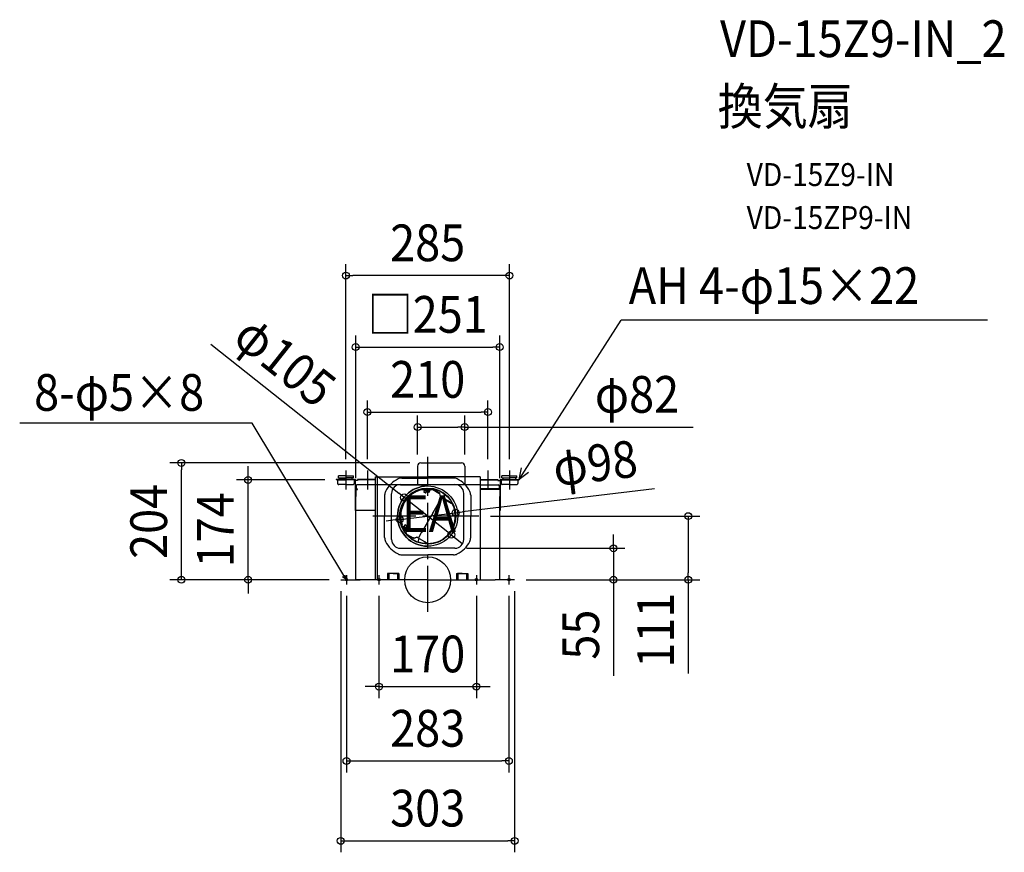
# Model space of a CAD drawing. Extents: x -711 to 1005, y -475 to 976.
import ezdxf
from ezdxf.enums import TextEntityAlignment as Align

# ---------------------------------------------------------------- set-up
doc = ezdxf.new("R2010")
doc.units = 0
doc.header["$LTSCALE"] = 20
doc.header["$PDMODE"] = 3
doc.header["$PDSIZE"] = -2
doc.linetypes.add('DASHDOT', pattern=[5.5, 4, -0.6, 0.3, -0.6])
doc.layers.get('DEFPOINTS').update_dxf_attribs({"linetype": 'CONTINUOUS'})
for name, color, linetype in [('ARRANGE', 1, 'CONTINUOUS'), ('BASIS', 6, 'DASHDOT'), ('DETAIL', 5, 'CONTINUOUS'), ('ETC', 61, 'CONTINUOUS'), ('FIX', 11, 'CONTINUOUS'), ('NOTE', 4, 'CONTINUOUS'), ('OUTLINE', 3, 'CONTINUOUS'), ('SIZE', 30, 'CONTINUOUS')]:
    doc.layers.add(name, color=color, linetype=linetype)
doc.styles.get("Standard").update_dxf_attribs({"font": 'SIMPLEX.shx', "width": 0.9, "height": 64, "bigfont": 'BIGFONT.shx'})

msp = doc.modelspace()

# ---------------------------------------------------------------- linework, layer by layer
at = {"layer": 'ARRANGE', "color": 1, "linetype": 'CONTINUOUS'}
msp.add_circle((0, 0), 40, dxfattribs=at)
msp.add_point((0, 0), dxfattribs=at)
at = {"layer": 'BASIS', "color": 6, "linetype": 'DASHDOT'}
for p, q in [((0, -55.927541), (0, 214.115488)), ((89.4247, 111), (-95.313227, 111))]:
    msp.add_line(p, q, dxfattribs=at)
at = {"layer": 'DEFPOINTS', "color": 30, "linetype": 'CONTINUOUS'}
for p in [(-142.5, 530.410215), (125.499847, 405.705283), (105, 292.337161), (64.499918, 266.262494), (-429.206584, 203.64985), (-142.5, 190.38479), (-105, 190.38479), (-17.500082, 198.14985), (-11.000076, 203.64985), (64.499918, 198.149854), (105, 190.38479), (142.5, 190.38479), (-312.939581, 174), (-159.5, 174), (-125.499835, 156.899997), (125.499847, 156.899997), (-41.128039, 143.630276), (-48.651114, 105.163076), (48.651102, 116.836924), (89.4247, 111), (454.24989, 111), (41.128027, 78.369724), (47.5, 55), (-151.500082, 0), (-151.5, 0.000094), (-151.5, 0.000094), (151.5, 0), (151.5, 0), (151.5, 0), (323.785568, 0), (-141.5, -8.026167), (-85, -8.026261), (85, -8.026261), (141.5, -8.026261), (85, -186.312463), (141.5, -315.906747), (151.5, -455.129575)]:
    msp.add_point(p, dxfattribs=at)
at = {"layer": 'DETAIL', "color": 5, "linetype": 'CONTINUOUS'}
for p, q in [((-17.500076, 198.14985), (-17.500076, 179.599994)), ((-12.000076, 203.64985), (58.999924, 203.64985)), ((64.499924, 198.14985), (64.499924, 179.599994)), ((-127.5, 175), (-159.5, 175)), ((-159.5, 175), (-159.5, 174)), ((-127.499997, 174), (-159.5, 174)), ((-157, 174), (-157, 168)), ((-157, 174), (-142.5, 174)), ((-155.5, 178), (-155.5, 181)), ((-142.5, 181), (-155.5, 181)), ((-155.5, 178), (-142.5, 178)), ((-153.5, 175), (-153.5, 178)), ((-142.5, 181), (-129.5, 181)), ((-129.5, 178), (-142.5, 178)), ((-128, 174), (-142.5, 174)), ((-131.5, 175), (-131.5, 178)), ((-129.5, 178), (-129.5, 181)), ((-128, 174), (-128, 168)), ((-126.499997, 173), (-126.499997, 120.5)), ((-122.5, 173), (-126.499997, 173)), ((-91.500015, 175), (-122.5, 175)), ((-122.5, 175), (-122.5, 173)), ((-91.500015, 174), (-122.5, 174)), ((-94, 174), (-116, 174)), ((-91.500015, 179.599994), (0, 179.599994)), ((-91.500015, 179.599994), (-91.500015, 0)), ((-88.000015, 179.599994), (-88.000015, 0)), ((-87.5, 175), (-87.5, 175.000001)), ((-87.5, 175), (-87.5, 175.000001)), ((-44.908052, 177.399997), (0, 177.399997)), ((91.500015, 179.599994), (0, 179.599994)), ((44.908052, 177.399997), (0, 177.399997)), ((91.500015, 179.599994), (91.500015, 0)), ((91.500015, 175), (122.5, 175)), ((91.500015, 174), (122.5, 174)), ((94, 174), (116, 174)), ((122.5, 175), (122.5, 173)), ((122.5, 173), (126.499997, 173)), ((126.499997, 173), (126.499997, 120.5)), ((127.499997, 174), (159.5, 174)), ((127.5, 175), (159.5, 175)), ((128, 174), (142.5, 174)), ((128, 174), (128, 168)), ((129.5, 178), (129.5, 181)), ((142.5, 181), (129.5, 181)), ((129.5, 178), (142.5, 178)), ((131.5, 175), (131.5, 178)), ((142.5, 181), (155.5, 181)), ((155.5, 178), (142.5, 178)), ((157, 174), (142.5, 174)), ((153.5, 175), (153.5, 178)), ((155.5, 178), (155.5, 181)), ((157, 174), (157, 168)), ((159.5, 175), (159.5, 174)), ((-142.5, 166), (-155, 166)), ((-142.5, 166), (-130, 166)), ((-47.5, 165.399997), (0, 165.399997)), ((-16.289646, 155.136376), (-18.633946, 154.173988)), ((-13.899854, 155.972456), (-16.289646, 155.136376)), ((-11.474654, 156.678392), (-13.899854, 155.972456)), ((-9.219262, 157.206612), (-11.474654, 156.678392)), ((-9.010686, 157.255464), (-9.219262, 157.206612)), ((-9.010686, 157.255464), (-8.892754, 157.272344)), ((-8.892754, 157.272344), (-8.775562, 157.27504)), ((-8.775562, 157.27504), (-8.658278, 157.263424)), ((-8.658278, 157.263424), (-8.543394, 157.237884)), ((-8.543394, 157.237884), (-8.433382, 157.198828)), ((-8.433382, 157.198828), (-8.327422, 157.146116)), ((-8.428782, 158.002472), (-8.006958, 158.733092)), ((1.337758, 151.56592), (-8.327422, 157.146116)), ((-7.480766, 158.04294), (-8.055766, 157.047012)), ((1.95963, 152.592524), (-7.480766, 158.04294)), ((-5.43939, 155.478708), (-6.591874, 153.482548)), ((-5.739694, 159.05846), (2.227694, 154.458484)), ((-4.873718, 158.558484), (-5.248718, 157.908964)), ((-0.052562, 154.908964), (-5.248718, 157.908964)), ((-4.33939, 157.383964), (-4.83939, 156.51794)), ((2.794678, 156.440536), (-2.241318, 159.348072)), ((-0.96189, 155.433964), (-1.46189, 154.56794)), ((0.322438, 155.558484), (-0.052562, 154.908964)), ((47.5, 165.399997), (0, 165.399997)), ((3.687758, 155.63624), (1.337758, 151.56592)), ((2.227694, 154.458484), (2.977694, 155.757524)), ((3.08873, 155.86714), (3.024242, 155.866032)), ((3.15295, 155.870188), (3.08873, 155.86714)), ((3.216894, 155.87518), (3.15295, 155.870188)), ((3.280562, 155.882108), (3.216894, 155.87518)), ((3.280562, 155.882108), (4.025898, 157.173068)), ((3.687758, 155.63624), (3.901386, 155.967772)), ((3.901386, 155.967772), (4.143334, 156.2743)), ((4.143334, 156.2743), (4.414966, 156.557108)), ((4.414966, 156.557108), (4.712186, 156.812324)), ((4.712186, 156.812324), (5.032482, 157.037076)), ((5.032482, 157.037076), (5.372458, 157.229648)), ((5.372458, 157.229648), (5.729106, 157.387704)), ((5.729106, 157.387704), (6.098778, 157.510224)), ((6.098778, 157.510224), (6.478074, 157.595512)), ((6.478074, 157.595512), (6.86323, 157.643276)), ((6.86323, 157.643276), (7.250594, 157.652516)), ((7.250594, 157.652516), (7.636434, 157.623688)), ((7.636434, 157.623688), (8.016986, 157.556524)), ((7.785194, 159.044088), (19.793198, 152.111264)), ((8.016986, 157.556524), (8.388686, 157.452212)), ((8.388686, 157.452212), (8.74611, 157.311988)), ((8.74611, 157.311988), (9.091066, 157.13544)), ((9.091066, 157.13544), (19.72189, 150.997732)), ((91.500015, 165.500094), (103.524826, 165.500094)), ((123.79985, 158.739596), (91.500015, 158.739596)), ((124.899841, 157.500094), (91.500015, 157.500094)), ((103.452194, 165.500094), (123.29985, 165.500094)), ((122.199936, 157.500094), (122.199936, 158.739596)), ((124.79985, 164.000094), (124.79985, 159.739596)), ((125.499847, 156.899997), (125.499847, 145.219577)), ((142.5, 166), (130, 166)), ((142.5, 166), (155, 166)), ((-75, 147.308048), (-75, 110.399997)), ((-63, 70.5), (-63, 149.899997)), ((-38.192482, 138.354304), (-39.634282, 136.256244)), ((-36.639746, 140.377532), (-38.192482, 138.354304)), ((-34.983858, 142.316264), (-36.639746, 140.377532)), ((-33.229094, 144.164632), (-34.983858, 142.316264)), ((-31.380842, 145.917776), (-33.229094, 144.164632)), ((-29.443966, 147.5703), (-31.380842, 145.917776)), ((-27.42433, 149.117956), (-29.443966, 147.5703)), ((-25.327326, 150.55588), (-27.42433, 149.117956)), ((-23.159226, 151.880476), (-25.327326, 150.55588)), ((-21.385818, 152.83892), (-23.159226, 151.880476)), ((-20.925898, 153.087484), (-21.385818, 152.83892)), ((-18.633946, 154.173988), (-20.925898, 153.087484)), ((-4.325466, 151.458084), (-6.100818, 152.483084)), ((-3.214374, 151.532548), (-2.06189, 153.528708)), ((0.565982, 152.011756), (0.559394, 152.015312)), ((0.57297, 152.008512), (0.565982, 152.011756)), ((0.580318, 152.005608), (0.57297, 152.008512)), ((0.588014, 152.003088), (0.580318, 152.005608)), ((0.59603, 152.000992), (0.588014, 152.003088)), ((0.604326, 151.999356), (0.59603, 152.000992)), ((0.612858, 151.998224), (0.604326, 151.999356)), ((0.621582, 151.997632), (0.612858, 151.998224)), ((0.630446, 151.997624), (0.621582, 151.997632)), ((0.639374, 151.99822), (0.630446, 151.997624)), ((0.648282, 151.999464), (0.639374, 151.99822)), ((0.657046, 152.001356), (0.648282, 151.999464)), ((0.66553, 152.003876), (0.657046, 152.001356)), ((0.673638, 152.007088), (0.66553, 152.003876)), ((19.27953, 134.3945), (24.32953, 143.141356)), ((19.72189, 150.997732), (19.883106, 150.89356)), ((19.883106, 150.89356), (20.03197, 150.775148)), ((20.03197, 150.775148), (20.16909, 150.641848)), ((20.16909, 150.641848), (20.292626, 150.495624)), ((20.292626, 150.495624), (20.40121, 150.337696)), ((20.40121, 150.337696), (20.494034, 150.169704)), ((20.494034, 150.169704), (20.569666, 149.993952)), ((20.569666, 149.993952), (20.628586, 149.80968)), ((20.628586, 149.80968), (21.845242, 145.240236)), ((22.337114, 145.44638), (20.958014, 150.593248)), ((21.845242, 145.240236), (21.904162, 145.05596)), ((21.904162, 145.05596), (21.979794, 144.880212)), ((21.979794, 144.880212), (22.072618, 144.71222)), ((22.072618, 144.71222), (22.181202, 144.554288)), ((22.181202, 144.554288), (22.304738, 144.408068)), ((22.304738, 144.408068), (22.441862, 144.274764)), ((22.337114, 145.44638), (41.344806, 134.472284)), ((22.441862, 144.274764), (22.590722, 144.156356)), ((22.590722, 144.156356), (22.751938, 144.05218)), ((22.751938, 144.05218), (40.87179, 133.59068)), ((24.283014, 143.168212), (24.783014, 144.03424)), ((25.250906, 143.7641), (26.248774, 144.625484)), ((26.248774, 144.625484), (27.259006, 145.511124)), ((27.259006, 145.511124), (28.282478, 146.418272)), ((28.282478, 146.418272), (30.37509, 148.286396)), ((30.37509, 148.286396), (30.60743, 148.49326)), ((63, 70.5), (63, 149.899997)), ((75, 147.308048), (75, 110.399997)), ((125.499847, 0.399997), (125.499847, 145.149997)), ((-91.500015, 120.5), (-126.499997, 120.5)), ((-125.500153, 0.399997), (-125.500153, 120.5)), ((-45.835962, 122.328892), (-46.430106, 119.851688)), ((-45.112614, 124.772748), (-45.835962, 122.328892)), ((-44.261562, 127.176156), (-45.112614, 124.772748)), ((-43.285766, 129.53248), (-44.261562, 127.176156)), ((-42.187466, 131.834812), (-43.285766, 129.53248)), ((-40.970294, 134.076856), (-42.187466, 131.834812)), ((-39.63721, 136.25198), (-40.970294, 134.076856)), ((-39.634282, 136.256244), (-39.63721, 136.25198)), ((-39.634282, 136.256243), (-39.63721, 136.251981)), ((9.27953, 117.073992), (18.87953, 133.70168)), ((18.84073, 133.731092), (18.843834, 133.75014)), ((18.843946, 133.722228), (18.84073, 133.731092)), ((18.843834, 133.75014), (18.852966, 133.778948)), ((18.852966, 133.778948), (18.867914, 133.8166)), ((18.867914, 133.8166), (18.888218, 133.86188)), ((18.888218, 133.86188), (18.913226, 133.913428)), ((18.913226, 133.913428), (18.942198, 133.969628)), ((18.942198, 133.969628), (18.974222, 134.028808)), ((18.974222, 134.028808), (19.008366, 134.089176)), ((19.008366, 134.089176), (19.043574, 134.148932)), ((19.043574, 134.148932), (19.078818, 134.206256)), ((19.078818, 134.206256), (19.113002, 134.259448)), ((19.113002, 134.259448), (19.145138, 134.306876)), ((19.145138, 134.306876), (19.174198, 134.347104)), ((19.174198, 134.347104), (19.199334, 134.378872)), ((19.199334, 134.378872), (19.219718, 134.401188)), ((19.219718, 134.401188), (19.234658, 134.4134)), ((19.234658, 134.4134), (19.243946, 134.415048)), ((40.87179, 133.59068), (41.44049, 133.236324)), ((41.44049, 133.236324), (41.981898, 132.846616)), ((41.981898, 132.846616), (42.497134, 132.42056)), ((42.497134, 132.42056), (42.982846, 131.961128)), ((42.982846, 131.961128), (43.436658, 131.470152)), ((43.436658, 131.470152), (43.904114, 130.891404)), ((126.499997, 120.5), (125.499847, 120.5)), ((-75, 73.491945), (-75, 110.399997)), ((-47.420062, 112.290136), (-47.483146, 109.750212)), ((-47.483146, 109.750212), (-47.411782, 107.212588)), ((-47.223282, 114.82516), (-47.420062, 112.290136)), ((-47.411782, 107.212588), (-47.206746, 104.684448)), ((-46.892794, 117.34804), (-47.223282, 114.82516)), ((-47.206746, 104.684448), (-46.86805, 102.173028)), ((-46.430106, 119.851688), (-46.892794, 117.34804)), ((8.87953, 116.381172), (-0.72047, 99.753484)), ((8.84073, 116.410584), (8.843834, 116.429628)), ((8.843946, 116.40172), (8.84073, 116.410584)), ((8.843834, 116.429628), (8.852966, 116.45844)), ((8.852966, 116.45844), (8.867914, 116.496092)), ((8.867914, 116.496092), (8.888218, 116.541372)), ((8.888218, 116.541372), (8.913226, 116.59292)), ((8.913226, 116.59292), (8.942198, 116.64912)), ((8.942198, 116.64912), (8.974222, 116.7083)), ((8.974222, 116.7083), (9.008366, 116.768668)), ((9.008366, 116.768668), (9.043574, 116.828424)), ((9.043574, 116.828424), (9.078818, 116.885748)), ((9.078818, 116.885748), (9.113002, 116.93894)), ((9.113002, 116.93894), (9.145138, 116.986368)), ((9.145138, 116.986368), (9.174198, 117.026596)), ((9.174198, 117.026596), (9.199334, 117.058364)), ((9.199334, 117.058364), (9.219718, 117.08068)), ((9.219718, 117.08068), (9.234658, 117.092892)), ((9.234658, 117.092892), (9.243946, 117.09454)), ((75, 73.491945), (75, 110.399997)), ((-46.86805, 102.173028), (-46.397218, 99.685372)), ((-46.397218, 99.685372), (-45.795978, 97.232116)), ((-45.795978, 97.232116), (-45.06375, 94.80972)), ((-45.728438, 93.395732), (-44.919346, 94.79712)), ((-45.347646, 92.436828), (-36.522306, 87.341516)), ((-45.06375, 94.80972), (-45.019406, 94.699148)), ((-45.019406, 94.699148), (-44.998242, 94.660468)), ((-44.998242, 94.660468), (-44.963142, 94.596308)), ((-44.405766, 94.086964), (-44.980766, 93.091036)), ((-35.54037, 87.64062), (-44.980766, 93.091036)), ((-44.963142, 94.596308), (-44.894442, 94.500548)), ((-44.894442, 94.500548), (-44.814882, 94.413824)), ((-44.814882, 94.413824), (-44.72605, 94.33808)), ((-44.72605, 94.33808), (-44.627422, 94.272672)), ((-44.627422, 94.272672), (-34.962242, 88.692476)), ((-43.940406, 89.314956), (-37.955322, 85.859464)), ((-43.248718, 92.091036), (-43.623718, 91.441516)), ((-40.086906, 95.467452), (-41.73939, 92.605264)), ((-37.200466, 94.516916), (-38.975818, 95.541916)), ((-38.052562, 89.091036), (-38.427562, 88.441516)), ((-38.36189, 90.655264), (-36.709406, 93.517452)), ((-37.312242, 84.622156), (-34.962242, 88.692476)), ((-37.272306, 86.042476), (-36.522306, 87.341516)), ((-35.734234, 89.13794), (-35.740606, 89.141864)), ((-35.72793, 89.133508), (-35.734234, 89.13794)), ((-35.721742, 89.128596), (-35.72793, 89.133508)), ((-35.71571, 89.123192), (-35.721742, 89.128596)), ((-35.709886, 89.1173), (-35.71571, 89.123192)), ((-35.704322, 89.110932), (-35.709886, 89.1173)), ((-35.699078, 89.104108), (-35.704322, 89.110932)), ((-35.694202, 89.096848), (-35.699078, 89.104108)), ((-35.689762, 89.089176), (-35.694202, 89.096848)), ((-35.685814, 89.081148), (-35.689762, 89.089176)), ((-35.682438, 89.072808), (-35.685814, 89.081148)), ((-35.679694, 89.064272), (-35.682438, 89.072808)), ((-35.677638, 89.055668), (-35.679694, 89.064272)), ((-35.676362, 89.04704), (-35.677638, 89.055668)), ((-1.12047, 99.060664), (-10.72047, 82.432976)), ((-1.156166, 99.10912), (-1.15927, 99.090076)), ((-1.15927, 99.090076), (-1.156054, 99.081212)), ((-1.147034, 99.137932), (-1.156166, 99.10912)), ((-1.132086, 99.175584), (-1.147034, 99.137932)), ((-1.111782, 99.220864), (-1.132086, 99.175584)), ((-1.086774, 99.272412), (-1.111782, 99.220864)), ((-1.057802, 99.328612), (-1.086774, 99.272412)), ((-1.025778, 99.387792), (-1.057802, 99.328612)), ((-0.991634, 99.44816), (-1.025778, 99.387792)), ((-0.956426, 99.507916), (-0.991634, 99.44816)), ((-0.921182, 99.56524), (-0.956426, 99.507916)), ((-0.886998, 99.618428), (-0.921182, 99.56524)), ((-0.854862, 99.66586), (-0.886998, 99.618428)), ((-0.825802, 99.706088), (-0.854862, 99.66586)), ((-0.800666, 99.737856), (-0.825802, 99.706088)), ((-0.780282, 99.760172), (-0.800666, 99.737856)), ((-0.765342, 99.772384), (-0.780282, 99.760172)), ((-0.756054, 99.774032), (-0.765342, 99.772384)), ((-38.207074, 82.05148), (-38.207142, 81.909856)), ((-38.207142, 81.909856), (-38.197482, 81.768436)), ((-38.197262, 82.191648), (-38.207074, 82.05148)), ((-38.197482, 81.768436), (-38.178098, 81.62888)), ((-38.177714, 82.330916), (-38.197262, 82.191648)), ((-38.178098, 81.62888), (-38.14899, 81.490636)), ((-38.14899, 81.490636), (-38.100158, 81.323952)), ((-38.100158, 81.323952), (-38.037418, 81.160944)), ((-38.037418, 81.160944), (-37.960474, 81.000792)), ((-37.960474, 81.000792), (-37.87023, 80.84596)), ((-37.87023, 80.84596), (-37.76705, 80.698228)), ((-37.818546, 83.146936), (-37.853038, 82.757176)), ((-37.853038, 82.757176), (-37.849822, 82.36646)), ((-37.849822, 82.36646), (-37.808378, 81.978568)), ((-37.746134, 83.531944), (-37.818546, 83.146936)), ((-37.808378, 81.978568), (-37.72965, 81.59716)), ((-37.76705, 80.698228), (-37.652242, 80.558836)), ((-37.63703, 83.908592), (-37.746134, 83.531944)), ((-37.72965, 81.59716), (-37.613862, 81.22604)), ((-37.089294, 85.359464), (-37.714294, 84.276932)), ((-37.652242, 80.558836), (-37.527402, 80.429832)), ((-37.492542, 84.271384), (-37.63703, 83.908592)), ((-37.613862, 81.22604), (-37.46265, 80.868604)), ((-37.527402, 80.429832), (-37.391998, 80.310532)), ((-37.312242, 84.622156), (-37.492542, 84.271384)), ((-37.46265, 80.868604), (-37.276966, 80.528512)), ((-37.276966, 80.528512), (-37.059082, 80.20878)), ((-37.059082, 80.20878), (-36.810642, 79.912796)), ((-36.810642, 79.912796), (-36.534458, 79.643052)), ((-36.534458, 79.643052), (-36.234306, 79.403624)), ((-36.234306, 79.403624), (-35.908934, 79.193156)), ((-35.908934, 79.193156), (-25.27811, 73.055448)), ((-25.27811, 73.055448), (-25.107286, 72.967916)), ((-24.978058, 72.893304), (-25.148882, 72.980836)), ((-25.107286, 72.967916), (-24.93031, 72.8982)), ((-24.801082, 72.823592), (-24.978058, 72.893304)), ((-24.93031, 72.8982), (-24.746302, 72.846104)), ((-24.617074, 72.771492), (-24.801082, 72.823592)), ((-24.746302, 72.846104), (-24.557902, 72.812228)), ((-24.428674, 72.737616), (-24.617074, 72.771492)), ((-24.557902, 72.812228), (-24.366838, 72.797156)), ((-24.237614, 72.722544), (-24.428674, 72.737616)), ((-24.366838, 72.797156), (-24.174942, 72.800768)), ((-24.045714, 72.726156), (-24.237614, 72.722544)), ((-24.174942, 72.800768), (-23.984922, 72.82314)), ((-23.855694, 72.748532), (-24.045714, 72.726156)), ((-23.984922, 72.82314), (-23.795874, 72.864252)), ((-23.66665, 72.78964), (-23.855694, 72.748532)), ((-23.795874, 72.864252), (-19.230294, 74.09532)), ((-23.66665, 72.78964), (-19.101066, 74.020708)), ((-19.230294, 74.09532), (-19.041246, 74.136428)), ((-18.912022, 74.06182), (-19.101066, 74.020708)), ((-19.041246, 74.136428), (-18.851226, 74.158804)), ((-18.721998, 74.084196), (-18.912022, 74.06182)), ((-18.851226, 74.158804), (-18.65933, 74.162416)), ((-18.530102, 74.087804), (-18.721998, 74.084196)), ((-18.65933, 74.162416), (-18.468266, 74.147344)), ((-18.339042, 74.072732), (-18.530102, 74.087804)), ((-18.468266, 74.147344), (-18.279866, 74.113468)), ((-18.150642, 74.038856), (-18.339042, 74.072732)), ((-18.279866, 74.113468), (-18.095862, 74.061368)), ((-17.966634, 73.98676), (-18.150642, 74.038856)), ((-18.095862, 74.061368), (-17.918886, 73.991656)), ((-17.789658, 73.917044), (-17.966634, 73.98676)), ((-17.918886, 73.991656), (-17.748062, 73.904124)), ((-17.748062, 73.904124), (1.447194, 62.821736)), ((-15.68141, 72.71094), (-16.91671, 65.652624)), ((-11.12047, 81.740156), (-16.17047, 72.9933)), ((-11.156166, 81.788612), (-11.15927, 81.769568)), ((-11.15927, 81.769568), (-11.156054, 81.760704)), ((-11.147034, 81.817424), (-11.156166, 81.788612)), ((-11.132086, 81.855076), (-11.147034, 81.817424)), ((-11.111782, 81.900356), (-11.132086, 81.855076)), ((-11.086774, 81.951904), (-11.111782, 81.900356)), ((-11.057802, 82.008104), (-11.086774, 81.951904)), ((-11.025778, 82.067284), (-11.057802, 82.008104)), ((-10.991634, 82.127652), (-11.025778, 82.067284)), ((-10.956426, 82.187408), (-10.991634, 82.127652)), ((-10.921182, 82.244732), (-10.956426, 82.187408)), ((-10.886998, 82.29792), (-10.921182, 82.244732)), ((-10.854862, 82.345352), (-10.886998, 82.29792)), ((-10.825802, 82.38558), (-10.854862, 82.345352)), ((-10.800666, 82.417348), (-10.825802, 82.38558)), ((-10.780282, 82.439664), (-10.800666, 82.417348)), ((-10.765342, 82.451876), (-10.780282, 82.439664)), ((-10.756054, 82.453524), (-10.765342, 82.451876)), ((-47.5, 55), (0, 55)), ((-2.497774, 65.099364), (-2.497774, 64.161672)), ((47.5, 55), (0, 55)), ((-44.908052, 43.399997), (0, 43.399997)), ((44.908052, 43.399997), (0, 43.399997)), ((-151.500082, 0), (-117.824561, 0)), ((-151.500076, 0.000094), (-125.900223, 0.000094)), ((-88, 0.000094), (-125.900223, 0.000094)), ((0, 0), (-117.824561, 0)), ((-70, 10.899997), (-70, 0)), ((-50, 10.899997), (-70, 10.899997)), ((-60.000076, 10.899997), (-68.000076, 10.899997)), ((-67.5, 10.899997), (-67.5, 0)), ((-60.000076, 10.899997), (-52.000076, 10.899997)), ((-52.5, 10.899997), (-52.5, 0)), ((-50, 10.899997), (-50, 0)), ((0, 0), (117.824561, 0)), ((50, 10.899997), (50, 0)), ((50, 10.899997), (70, 10.899997)), ((60.000076, 10.899997), (52.000076, 10.899997)), ((52.5, 10.899997), (52.5, 0)), ((60.000076, 10.899997), (68.000076, 10.899997)), ((67.5, 10.899997), (67.5, 0)), ((70, 10.899997), (70, 0)), ((151.5, 0), (117.824561, 0)), ((151.499847, 0.000094), (125.891004, 0.000094))]:
    msp.add_line(p, q, dxfattribs=at)
for radius in [52.5, 49, 48.399992]:
    msp.add_circle((-0.000006, 111), radius, dxfattribs=at)
for centre, radius, start, end in [((-12.000076, 198.14985), 5.5, 90, 180), ((58.999924, 198.14985), 5.5, 0, 90), ((-127.5, 173), 2, 0, 90), ((-127.499997, 173), 1, 0, 90), ((-30, 132.399997), 48.5, 116.424392, 153.575608), ((-44.908052, 162.399997), 15, 90, 116.424392), ((44.908052, 162.399997), 15, 63.575608, 90), ((30, 132.399997), 48.5, 26.424392, 63.575608), ((127.5, 173), 2, 90, 180), ((127.499997, 173), 1, 90, 180.000001), ((-155, 168), 2, 179.999999, 270), ((-130, 168), 2, 270, 0.000001), ((-47.500006, 150.5), 15.5, 90, 180), ((-0.000006, 111), 52.5, 90, 270), ((-0.000006, 111), 47, 102.124774, 197.876671), ((-10.334038, 159.102472), 2.2, 282.124774, 330), ((-8.012466, 157.022012), 0.05, 150, 239.996708), ((3.227694, 156.190536), 2, 240, 259.751307), ((2.544678, 156.007524), 0.5, 330, 60), ((7.316794, 155.273068), 3.8, 82.919542, 150), ((47.499994, 150.5), 15.5, 0, 90), ((123.29985, 164.000094), 1.5, 0.000001, 90), ((123.79985, 159.739596), 1, 270, 0.000001), ((124.899841, 156.899997), 0.6, 0.000001, 90), ((130, 168), 2, 179.999999, 270), ((155, 168), 2, 270, 0.000001), ((-60, 147.308048), 15, 153.575608, 180), ((-5.600818, 153.349112), 1, 172.331645, 240), ((-3.825466, 152.324112), 1, 240, 307.668355), ((18.543198, 149.9462), 2.5, 15, 60), ((60, 147.308048), 15, 0, 26.424392), ((-0.000006, 111), 48.199992, 271.720558, 24.373599), ((41.844806, 135.338312), 1, 240, 299.129021), ((-46.824602, 95.89712), 2.2, 330, 17.876671), ((-44.362466, 94.061964), 0.05, 60.003292, 134.998187), ((-39.475818, 94.675888), 1, 60, 127.668355), ((-37.705322, 86.292476), 0.5, 240, 330), ((-37.522306, 85.609464), 0.5, 330, 60), ((-37.700466, 93.650888), 1, 352.331645, 60), ((-37.522306, 85.609464), 2, 40.248693, 60), ((-60, 73.491945), 15, 180, 206.424392), ((-47.5, 70.5), 15.5, 180, 270), ((-34.683206, 82.526932), 3.5, 150, 183.21051), ((-34.683206, 82.526932), 3.5, 219.290878, 240), ((47.5, 70.5), 15.5, 270, 0), ((60, 73.491945), 15, 333.575608, 0), ((-30, 88.399997), 48.5, 206.424392, 243.575608), ((-0.000006, 62.5), 5, 149.978685, 175.898303), ((-5.195042, 65.501932), 1, 329.978685, 60), ((-0.000006, 62.5), 3, 130.480625, 176.317424), ((30, 88.399997), 48.5, 296.424392, 333.575608), ((-44.908052, 58.399997), 15, 243.575608, 270), ((44.908052, 58.399997), 15, 270, 296.424392), ((-125.900223, 0.399997), 0.4, 270, 0.000001), ((125.899841, 0.399997), 0.4, 179.999982, 270)]:
    msp.add_arc(centre, radius, start, end, dxfattribs=at)
at = {"layer": 'FIX', "color": 11, "linetype": 'CONTINUOUS'}
for centre in [(-141.5, 0.000189), (-85, 0.000094), (85, 0.000094), (141.5, 0.000189)]:
    msp.add_circle(centre, 2, dxfattribs=at)
at = {"layer": 'NOTE', "color": 4, "linetype": 'CONTINUOUS'}
for p, q in [((159.5, 175), (337.233744, 452.533878)), ((975.5719, 452.533878), (337.233744, 452.533878)), ((-305.872541, 272.751323), (-711.087556, 272.751323)), ((-142.737559, 1.571318), (-305.872541, 272.751323)), ((-142.5, 190.38479), (-142.5, 157.210284)), ((-105, 190.38479), (-105, 157.210284)), ((105, 190.38479), (105, 157.210284)), ((142.5, 190.38479), (142.5, 157.210284)), ((159.5, 175), (163.792618, 195.140495)), ((175.869457, 186.770021), (159.5, 175)), ((-512.94141, 53.470296), (-512.94141, 53.470296)), ((-148.4643, 5.849076), (-142.737559, 1.571318)), ((-142.737559, 1.571318), (-144.02492, 7.90728)), ((-141.5, 7.873741), (-141.5, -8.026167)), ((-85, 7.873647), (-85, -8.026261)), ((85, 7.873647), (85, -8.026261)), ((141.5, 7.873741), (141.5, -8.026167))]:
    msp.add_line(p, q, dxfattribs=at)
at = {"layer": 'OUTLINE', "color": 3, "linetype": 'CONTINUOUS'}
for p, q in [((-17.500082, 198.14985), (-17.500082, 165.500094)), ((-12.000076, 203.64985), (58.999918, 203.64985)), ((64.499918, 198.14985), (64.499918, 165.500094)), ((-125.499841, 156.899997), (-125.499841, 145.219577)), ((-124.899835, 157.500094), (-122.19993, 157.500094)), ((-124.799844, 164.000094), (-124.799844, 159.739596)), ((-123.799844, 158.739596), (-122.19993, 158.739596)), ((-103.452188, 165.500094), (-123.299844, 165.500094)), ((-122.19993, 157.500094), (-122.19993, 158.739596)), ((91.500009, 165.500094), (-103.52482, 165.500094)), ((91.500009, 165.500094), (103.52482, 165.500094)), ((103.452188, 165.500094), (123.299844, 165.500094)), ((123.799844, 158.739596), (122.19993, 158.739596)), ((122.19993, 157.500094), (122.19993, 158.739596)), ((124.899835, 157.500094), (122.19993, 157.500094)), ((124.799844, 164.000094), (124.799844, 159.739596)), ((125.499841, 156.899997), (125.499841, 145.219577)), ((-125.499841, 0.399997), (-125.499841, 145.149997)), ((125.499841, 0.399997), (125.499841, 145.149997)), ((-151.500082, 0.000094), (-125.900229, 0.000094)), ((-151.500082, 0), (-117.824567, 0)), ((-88.000006, 0.000094), (-125.900229, 0.000094)), ((-0.000006, 0), (-117.824567, 0)), ((-0.000006, 0), (117.824555, 0)), ((151.5, 0), (117.824555, 0)), ((151.499841, 0.000094), (125.890998, 0.000094))]:
    msp.add_line(p, q, dxfattribs=at)
for centre, radius, start, end in [((-12.000082, 198.14985), 5.5, 90, 180), ((58.999918, 198.14985), 5.5, 0, 90), ((-124.899835, 156.899997), 0.6, 90, 179.999999), ((-123.299844, 164.000094), 1.5, 90, 179.999999), ((-123.799844, 159.739596), 1, 179.999999, 270), ((123.299844, 164.000094), 1.5, 0.000001, 90), ((123.799844, 159.739596), 1, 270, 0.000001), ((124.899835, 156.899997), 0.6, 0.000001, 90), ((-125.900229, 0.399997), 0.4, 270, 0.000001), ((125.899835, 0.399997), 0.4, 179.999982, 270)]:
    msp.add_arc(centre, radius, start, end, dxfattribs=at)
at = {"layer": 'SIZE', "color": 30, "linetype": 'CONTINUOUS'}
for p, q in [((-142.5, 210.38479), (-142.5, 550.410215)), ((142.5, 210.38479), (142.5, 550.410215)), ((-142.5, 530.410215), (-130.5, 530.410215)), ((130.5, 530.410215), (-130.5, 530.410215)), ((142.5, 530.410215), (130.5, 530.410215)), ((-125.499835, 176.899997), (-125.499835, 425.705283)), ((125.499847, 176.899997), (125.499847, 425.705283)), ((-377.849386, 410.779218), (-50.528732, 151.088625)), ((-125.499835, 405.705283), (-113.499835, 405.705283)), ((-113.499835, 405.705283), (113.499847, 405.705283)), ((125.499847, 405.705283), (113.499847, 405.705283)), ((-105, 210.38479), (-105, 312.337161)), ((105, 210.38479), (105, 312.337161)), ((-105, 292.337161), (-93, 292.337161)), ((-93, 292.337161), (93, 292.337161)), ((105, 292.337161), (93, 292.337161)), ((-17.500082, 218.14985), (-17.500082, 286.262494)), ((64.499918, 218.149854), (64.499918, 286.262494)), ((-17.500082, 266.262494), (-5.500082, 266.262494)), ((-5.500082, 266.262494), (52.499918, 266.262494)), ((64.499918, 266.262494), (52.499918, 266.262494)), ((64.499918, 266.262494), (462.435631, 266.262494)), ((-31.000076, 203.64985), (-449.206584, 203.64985)), ((-429.206584, 203.64985), (-429.206584, 191.64985)), ((-429.206584, 12), (-429.206584, 191.64985)), ((-312.939581, 186), (-312.939581, 198)), ((-179.5, 174), (-332.939581, 174)), ((-312.939581, 174), (-312.939581, 186)), ((-312.939581, 0.000094), (-312.939581, 174)), ((395.50602, 158.450898), (60.565659, 118.266375)), ((-41.128039, 143.630276), (-50.528732, 151.088625)), ((41.128027, 78.369724), (-41.128039, 143.630276)), ((-60.565671, 103.733625), (-72.480228, 102.304174)), ((-48.651114, 105.163076), (-60.565671, 103.733625)), ((-48.651114, 105.163076), (48.651102, 116.836924)), ((48.651102, 116.836924), (60.565659, 118.266375)), ((109.4247, 111), (474.24989, 111)), ((454.24989, 111), (454.24989, 99)), ((454.24989, 99), (454.24989, 12)), ((41.128027, 78.369724), (50.52872, 70.911375)), ((50.52872, 70.911375), (59.929413, 63.453026)), ((323.785568, 67), (323.785568, 79)), ((67.5, 55), (343.785568, 55)), ((323.785568, 55), (323.785568, 67)), ((323.785568, 55), (323.785568, 0)), ((-171.500082, 0), (-449.206584, 0)), ((-429.206584, 0), (-429.206584, 12)), ((-171.5, 0.000094), (-332.939581, 0.000094)), ((-312.939581, 0.000094), (-312.939581, -11.999906)), ((171.5, 0), (343.785568, 0)), ((171.5, 0), (474.24989, 0)), ((323.785568, 0), (323.785568, -12)), ((454.24989, 0), (454.24989, 12)), ((454.24989, 0), (454.24989, -163.485714)), ((-312.939581, -11.999906), (-312.939581, -23.999906)), ((323.785568, -12), (323.785568, -167.257143)), ((-151.5, -19.999906), (-151.5, -475.129575)), ((-141.5, -28.026167), (-141.5, -335.906747)), ((-85, -28.026261), (-85, -206.312463)), ((85, -28.026261), (85, -206.312463)), ((141.5, -28.026261), (141.5, -335.906747)), ((151.5, -20), (151.5, -475.129575)), ((-97, -186.312463), (-109, -186.312463)), ((-85, -186.312463), (-97, -186.312463)), ((-85, -186.312463), (85, -186.312463)), ((85, -186.312463), (97, -186.312463)), ((97, -186.312463), (109, -186.312463)), ((-141.5, -315.906747), (-129.5, -315.906747)), ((-129.5, -315.906747), (129.5, -315.906747)), ((141.5, -315.906747), (129.5, -315.906747)), ((-151.5, -455.129575), (-139.5, -455.129575)), ((-139.5, -455.129575), (139.5, -455.129575)), ((151.5, -455.129575), (139.5, -455.129575))]:
    msp.add_line(p, q, dxfattribs=at)
for centre in [(-142.5, 530.410215), (142.5, 530.410215), (-125.499835, 405.705283), (125.499847, 405.705283), (-105, 292.337161), (105, 292.337161), (-17.500082, 266.262494), (64.499918, 266.262494), (-429.206584, 203.64985), (-312.939581, 174), (-41.128039, 143.630276), (48.651102, 116.836924), (-48.651114, 105.163076), (454.24989, 111), (41.128027, 78.369724), (323.785568, 55), (-429.206584, 0), (-312.939581, 0.000094), (323.785568, 0), (454.24989, 0), (-85, -186.312463), (85, -186.312463), (-141.5, -315.906747), (141.5, -315.906747), (-151.5, -455.129575), (151.5, -455.129575)]:
    msp.add_circle(centre, 6, dxfattribs=at)

# ---------------------------------------------------------------- texts
at = {"layer": 'ETC', "color": 61, "linetype": 'CONTINUOUS', "width": 0.9}
for s, height, p in [('VD-15Z9-IN_2', 64, (509.551141, 911.321888)), ('換気扇', 64, (505.365147, 793.366578)), ('VD-15Z9-IN', 40, (555.972649, 686.445642)), ('VD-15ZP9-IN', 40, (555.972649, 611.431813))]:
    msp.add_text(s, height=height, dxfattribs=at).set_placement(p)
at = {"layer": 'NOTE', "color": 4, "linetype": 'CONTINUOUS', "width": 0.9}
for s, p in [('AH 4-φ15×22', (350.439433, 480.82842)), ('8-φ5×8', (-686.018241, 294.643742)), ('EA', (-44.615654, 83.328825))]:
    msp.add_text(s, height=64, dxfattribs=at).set_placement(p)
at = {"layer": 'SIZE', "color": 30, "linetype": 'CONTINUOUS', "width": 0.9}
for s, p in [('285', (0, 555.410215)), ('□251', (0.000006, 430.705283)), ('210', (0, 317.337161)), ('φ82', (364.749916, 291.262494)), ('170', (0, -161.312463)), ('283', (0, -290.906747)), ('303', (0, -430.129575))]:
    msp.add_text(s, height=64, dxfattribs=at).set_placement(p, align=Align.CENTER)
for s, rotation, p in [('φ105', 321.572118, (-268.5952, 356.011361)), ('φ98', 6.841374, (295.537831, 171.636481)), ('204', 90, (-454.206584, 101.824925)), ('174', 90, (-337.939581, 87.000047)), ('111', 90, (429.24989, -87.742857)), ('55', 90, (298.785568, -95.628571))]:
    msp.add_text(s, height=64, rotation=rotation, dxfattribs=at).set_placement(p, align=Align.CENTER)

doc.saveas('drawing.dxf')
